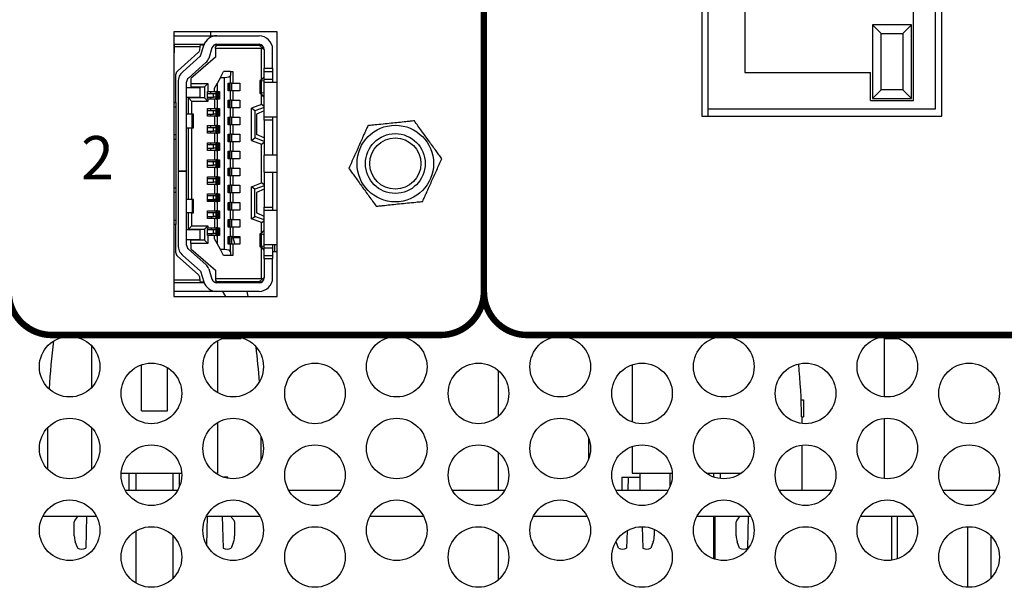
# Model space of a CAD drawing. Extents: x 0 to 68, y 0 to 44.
# Drawn here: x 19.3 to 21.5, y 6.6 to 7.9 of the extents above; entities that cross this region are included whole.
import ezdxf
from ezdxf.enums import TextEntityAlignment as Align

# ---------------------------------------------------------------- set-up
doc = ezdxf.new("R2010")
doc.units = 0
doc.header["$MEASUREMENT"] = 0
doc.layers.add('PART', color=4, linetype='CONTINUOUS')
doc.layers.add('SILK', color=7, linetype='CONTINUOUS')
doc.styles.add('R', font='swissc.ttf')

msp = doc.modelspace()

# ---------------------------------------------------------------- linework, layer by layer
at = {"layer": 'PART', "linetype": 'CONTINUOUS'}
for p, q in [((20.8463, 8.3914), (20.8463, 7.7214)), ((20.8612, 7.7379), (20.8612, 8.3779)), ((21.3862, 8.3779), (21.3862, 7.7379)), ((21.4013, 7.7214), (21.4013, 8.3914)), ((21.3362, 7.7579), (21.3362, 8.3579)), ((20.9462, 8.2929), (20.9462, 7.8229)), ((21.2612, 7.9129), (21.2412, 7.9329)), ((21.3312, 7.9329), (21.2412, 7.9329)), ((21.2412, 7.9329), (21.2412, 7.7629)), ((21.3112, 7.9129), (21.3312, 7.9329)), ((21.3312, 7.7629), (21.3312, 7.9329)), ((19.8653, 7.9164), (19.6263, 7.9164)), ((19.6263, 7.9164), (19.6263, 7.3054)), ((19.6263, 7.9075), (19.7255, 7.9075)), ((19.7112, 7.9164), (19.7112, 7.9075)), ((19.7255, 7.9075), (19.823, 7.9075)), ((19.8653, 7.3054), (19.8653, 7.9164)), ((21.2612, 7.7829), (21.2612, 7.9129)), ((21.2612, 7.9129), (21.3112, 7.9129)), ((21.3112, 7.9129), (21.3112, 7.7829)), ((19.6263, 7.8878), (19.627, 7.8878)), ((19.627, 7.8878), (19.627, 7.8819)), ((19.627, 7.8878), (19.688, 7.8878)), ((19.6871, 7.8819), (19.627, 7.8819)), ((19.627, 7.8819), (19.627, 7.8681)), ((19.6859, 7.8745), (19.6871, 7.8819)), ((19.6871, 7.8819), (19.688, 7.8878)), ((19.6956, 7.8858), (19.6877, 7.8858)), ((19.6879, 7.8611), (19.6954, 7.8853)), ((19.688, 7.8878), (19.6963, 7.8878)), ((19.7142, 7.8795), (19.7067, 7.8553)), ((19.7266, 7.8858), (19.7189, 7.8858)), ((19.7207, 7.8868), (19.7207, 7.8858)), ((19.7266, 7.8858), (19.7227, 7.8819)), ((19.7227, 7.878), (19.7227, 7.8819)), ((19.7227, 7.878), (19.7227, 7.8583)), ((19.829, 7.878), (19.7227, 7.878)), ((19.7255, 7.8878), (19.823, 7.8878)), ((19.7266, 7.8858), (19.823, 7.8858)), ((19.7601, 7.8858), (19.7601, 7.8878)), ((19.7604, 7.8878), (19.7604, 7.8858)), ((19.7872, 7.8858), (19.7872, 7.8878)), ((19.823, 7.8858), (19.8306, 7.8796)), ((19.823, 7.8858), (19.8296, 7.8858)), ((19.829, 7.878), (19.8306, 7.8796)), ((19.829, 7.8062), (19.829, 7.878)), ((19.8306, 7.8796), (19.8349, 7.876)), ((19.8349, 7.876), (19.8349, 7.8327)), ((19.8545, 7.8327), (19.8545, 7.876)), ((19.627, 7.8681), (19.6263, 7.8681)), ((19.6343, 7.826), (19.6827, 7.8686)), ((19.6467, 7.8244), (19.6873, 7.8602)), ((19.7227, 7.8583), (19.6656, 7.8091)), ((19.7003, 7.8454), (19.6597, 7.8096)), ((19.8349, 7.8327), (19.8545, 7.8327)), ((19.8349, 7.8248), (19.8349, 7.8327)), ((19.8545, 7.8327), (19.8545, 7.8248)), ((19.6309, 7.753), (19.6309, 7.8186)), ((19.6656, 7.8091), (19.6656, 7.7973)), ((19.7337, 7.811), (19.7262, 7.7973)), ((19.7337, 7.811), (19.7412, 7.8248)), ((19.7337, 7.811), (19.7431, 7.811)), ((19.7569, 7.8248), (19.7412, 7.8248)), ((19.7431, 7.4134), (19.7431, 7.811)), ((19.7569, 7.8248), (19.7569, 7.8159)), ((19.7569, 7.8248), (19.7628, 7.8248)), ((19.7569, 7.7982), (19.7569, 7.8159)), ((19.7628, 7.8248), (19.7628, 7.7982)), ((19.8277, 7.8049), (19.8345, 7.812)), ((19.8345, 7.812), (19.8349, 7.812)), ((19.8349, 7.8248), (19.8545, 7.8248)), ((19.8349, 7.8071), (19.8349, 7.8248)), ((19.8349, 7.8071), (19.8545, 7.8071)), ((19.8349, 7.7992), (19.8349, 7.8071)), ((19.8545, 7.8248), (19.8545, 7.8071)), ((19.8545, 7.8071), (19.8545, 7.7992)), ((20.9462, 7.8229), (21.2362, 7.8229)), ((21.2362, 7.7579), (21.2362, 7.8229)), ((19.636, 7.8008), (19.636, 7.5949)), ((19.6557, 7.5949), (19.6557, 7.8008)), ((19.6872, 7.7874), (19.6557, 7.7874)), ((19.6656, 7.7973), (19.7049, 7.7973)), ((19.6656, 7.7973), (19.6656, 7.7894)), ((19.6656, 7.7894), (19.6971, 7.7894)), ((19.6872, 7.7658), (19.6872, 7.7874)), ((19.7049, 7.7973), (19.6971, 7.7894)), ((19.6971, 7.7894), (19.6971, 7.7638)), ((19.7049, 7.7973), (19.7049, 7.7786)), ((19.7203, 7.7864), (19.7262, 7.7973)), ((19.7203, 7.7786), (19.7203, 7.7864)), ((19.7262, 7.7973), (19.7262, 7.7786)), ((19.7514, 7.7982), (19.7569, 7.7982)), ((19.7514, 7.7805), (19.7514, 7.7982)), ((19.7526, 7.7805), (19.7526, 7.7982)), ((19.7531, 7.7982), (19.7531, 7.7805)), ((19.7558, 7.7982), (19.7558, 7.7805)), ((19.7593, 7.7982), (19.7569, 7.7982)), ((19.7593, 7.7982), (19.7593, 7.7805)), ((19.7593, 7.7982), (19.7628, 7.7982)), ((19.7628, 7.7982), (19.779, 7.7982)), ((19.779, 7.7982), (19.779, 7.7805)), ((19.825, 7.804), (19.825, 7.7747)), ((19.8349, 7.8022), (19.8288, 7.803)), ((19.8288, 7.7758), (19.8288, 7.803)), ((19.8653, 7.7992), (19.8349, 7.7992)), ((19.8349, 7.7205), (19.8349, 7.7992)), ((19.6557, 7.7658), (19.6872, 7.7658)), ((19.6675, 7.7559), (19.6597, 7.7638)), ((19.6971, 7.7638), (19.6597, 7.7638)), ((19.6597, 7.7264), (19.6597, 7.7638)), ((19.6971, 7.7638), (19.7049, 7.7559)), ((19.7041, 7.7608), (19.7041, 7.7786)), ((19.7041, 7.7786), (19.7049, 7.7786)), ((19.7177, 7.7736), (19.7041, 7.7736)), ((19.7041, 7.7658), (19.7177, 7.7658)), ((19.7049, 7.7786), (19.7203, 7.7786)), ((19.7112, 7.7786), (19.7112, 7.7736)), ((19.7112, 7.7658), (19.7112, 7.7608)), ((19.7177, 7.7658), (19.7177, 7.7736)), ((19.7238, 7.7736), (19.7177, 7.7736)), ((19.7238, 7.7658), (19.7177, 7.7658)), ((19.7203, 7.7786), (19.7238, 7.7786)), ((19.7238, 7.7608), (19.7238, 7.7786)), ((19.7262, 7.7786), (19.7238, 7.7786)), ((19.7262, 7.7786), (19.7317, 7.7786)), ((19.7273, 7.7608), (19.7273, 7.7786)), ((19.73, 7.7608), (19.73, 7.7786)), ((19.7305, 7.7786), (19.7305, 7.7608)), ((19.7317, 7.7786), (19.7317, 7.7608)), ((19.7569, 7.7805), (19.7514, 7.7805)), ((19.7569, 7.7589), (19.7569, 7.7805)), ((19.7593, 7.7805), (19.7569, 7.7805)), ((19.7628, 7.7805), (19.7593, 7.7805)), ((19.7628, 7.7805), (19.7628, 7.7589)), ((19.779, 7.7805), (19.7628, 7.7805)), ((19.8345, 7.7667), (19.8277, 7.7738)), ((19.8288, 7.7758), (19.8349, 7.7766)), ((19.829, 7.7484), (19.829, 7.7725)), ((19.8349, 7.7667), (19.8345, 7.7667)), ((21.2412, 7.7629), (21.2612, 7.7829)), ((21.2412, 7.7629), (21.3312, 7.7629)), ((21.3112, 7.7829), (21.2612, 7.7829)), ((21.3112, 7.7829), (21.3312, 7.7629)), ((19.6263, 7.753), (19.6309, 7.753)), ((19.6263, 7.7431), (19.6309, 7.7431)), ((19.6309, 7.753), (19.6309, 7.7431)), ((19.6309, 7.7431), (19.6309, 7.6782)), ((19.6675, 7.7264), (19.6675, 7.7559)), ((19.7049, 7.7559), (19.6675, 7.7559)), ((19.7049, 7.7608), (19.7041, 7.7608)), ((19.7041, 7.7215), (19.7041, 7.7392)), ((19.7041, 7.7392), (19.7203, 7.7392)), ((19.7049, 7.7608), (19.7049, 7.7559)), ((19.7203, 7.7608), (19.7049, 7.7608)), ((19.7112, 7.7392), (19.7112, 7.7343)), ((19.7203, 7.7608), (19.7203, 7.7392)), ((19.7238, 7.7608), (19.7203, 7.7608)), ((19.7203, 7.7392), (19.7238, 7.7392)), ((19.7238, 7.7608), (19.7262, 7.7608)), ((19.7238, 7.7215), (19.7238, 7.7392)), ((19.7262, 7.7392), (19.7238, 7.7392)), ((19.7262, 7.7608), (19.7262, 7.7392)), ((19.7317, 7.7608), (19.7262, 7.7608)), ((19.7262, 7.7392), (19.7317, 7.7392)), ((19.7273, 7.7215), (19.7273, 7.7392)), ((19.73, 7.7215), (19.73, 7.7392)), ((19.7305, 7.7392), (19.7305, 7.7215)), ((19.7317, 7.7392), (19.7317, 7.7215)), ((19.7514, 7.7589), (19.7569, 7.7589)), ((19.7514, 7.7412), (19.7514, 7.7589)), ((19.7569, 7.7412), (19.7514, 7.7412)), ((19.7526, 7.7412), (19.7526, 7.7589)), ((19.7531, 7.7589), (19.7531, 7.7412)), ((19.7558, 7.7589), (19.7558, 7.7412)), ((19.7593, 7.7589), (19.7569, 7.7589)), ((19.7569, 7.7195), (19.7569, 7.7412)), ((19.7593, 7.7412), (19.7569, 7.7412)), ((19.7593, 7.7589), (19.7593, 7.7412)), ((19.7593, 7.7589), (19.7628, 7.7589)), ((19.7628, 7.7412), (19.7593, 7.7412)), ((19.7628, 7.7589), (19.779, 7.7589)), ((19.7628, 7.7412), (19.7628, 7.7195)), ((19.779, 7.7412), (19.7628, 7.7412)), ((19.779, 7.7589), (19.779, 7.7412)), ((19.829, 7.7484), (19.8053, 7.7398)), ((19.8053, 7.6658), (19.8053, 7.7398)), ((19.8132, 7.7343), (19.8053, 7.7398)), ((19.8349, 7.7421), (19.8132, 7.7343)), ((19.8349, 7.7442), (19.829, 7.7484)), ((21.2362, 7.7579), (21.3362, 7.7579)), ((19.6686, 7.7264), (19.6557, 7.7264)), ((19.6686, 7.6949), (19.6686, 7.7264)), ((19.6715, 7.7264), (19.6686, 7.7264)), ((19.6715, 7.6949), (19.6715, 7.7264)), ((19.7177, 7.7343), (19.7041, 7.7343)), ((19.7041, 7.7264), (19.7177, 7.7264)), ((19.7203, 7.7215), (19.7041, 7.7215)), ((19.7112, 7.7264), (19.7112, 7.7215)), ((19.7177, 7.7264), (19.7177, 7.7343)), ((19.7238, 7.7343), (19.7177, 7.7343)), ((19.7238, 7.7264), (19.7177, 7.7264)), ((19.7203, 7.7215), (19.7203, 7.6998)), ((19.7238, 7.7215), (19.7203, 7.7215)), ((19.7238, 7.7215), (19.7262, 7.7215)), ((19.7262, 7.7215), (19.7262, 7.6998)), ((19.7317, 7.7215), (19.7262, 7.7215)), ((19.7514, 7.7195), (19.7569, 7.7195)), ((19.7514, 7.7018), (19.7514, 7.7195)), ((19.7526, 7.7018), (19.7526, 7.7195)), ((19.7531, 7.7195), (19.7531, 7.7018)), ((19.7558, 7.7195), (19.7558, 7.7018)), ((19.7593, 7.7195), (19.7569, 7.7195)), ((19.7593, 7.7195), (19.7593, 7.7018)), ((19.7593, 7.7195), (19.7628, 7.7195)), ((19.7628, 7.7195), (19.779, 7.7195)), ((19.779, 7.7195), (19.779, 7.7018)), ((19.8132, 7.7343), (19.8132, 7.6713)), ((19.8349, 7.7343), (19.8171, 7.7264)), ((19.8171, 7.7264), (19.8171, 7.6791)), ((19.8349, 7.7205), (19.8653, 7.7205)), ((19.8349, 7.7126), (19.8349, 7.7205)), ((19.8545, 7.7205), (19.8545, 7.7126)), ((20.8463, 7.7214), (21.4013, 7.7214)), ((21.3862, 7.7379), (20.8612, 7.7379)), ((20.8612, 7.7214), (20.8612, 7.7379)), ((19.6557, 7.6949), (19.6686, 7.6949)), ((19.6597, 7.5295), (19.6597, 7.6949)), ((19.6675, 7.5295), (19.6675, 7.6949)), ((19.6686, 7.6949), (19.6715, 7.6949)), ((19.7041, 7.6821), (19.7041, 7.6998)), ((19.7041, 7.6998), (19.7203, 7.6998)), ((19.7177, 7.6949), (19.7041, 7.6949)), ((19.7112, 7.6998), (19.7112, 7.6949)), ((19.7177, 7.687), (19.7177, 7.6949)), ((19.7238, 7.6949), (19.7177, 7.6949)), ((19.7203, 7.6998), (19.7238, 7.6998)), ((19.7238, 7.6821), (19.7238, 7.6998)), ((19.7262, 7.6998), (19.7238, 7.6998)), ((19.7262, 7.6998), (19.7317, 7.6998)), ((19.7273, 7.6821), (19.7273, 7.6998)), ((19.73, 7.6821), (19.73, 7.6998)), ((19.7305, 7.6998), (19.7305, 7.6821)), ((19.7317, 7.6998), (19.7317, 7.6821)), ((19.7569, 7.7018), (19.7514, 7.7018)), ((19.7569, 7.6801), (19.7569, 7.7018)), ((19.7593, 7.7018), (19.7569, 7.7018)), ((19.7628, 7.7018), (19.7593, 7.7018)), ((19.7628, 7.7018), (19.7628, 7.6801)), ((19.779, 7.7018), (19.7628, 7.7018)), ((19.8545, 7.7126), (19.8349, 7.7126)), ((19.8349, 7.7126), (19.8349, 7.6319)), ((19.8545, 7.7126), (19.8545, 7.6319)), ((19.6309, 7.6782), (19.6263, 7.6782)), ((19.6309, 7.6782), (19.6309, 7.6683)), ((19.7041, 7.687), (19.7177, 7.687)), ((19.7203, 7.6821), (19.7041, 7.6821)), ((19.7112, 7.687), (19.7112, 7.6821)), ((19.7238, 7.687), (19.7177, 7.687)), ((19.7203, 7.6821), (19.7203, 7.6604)), ((19.7238, 7.6821), (19.7203, 7.6821)), ((19.7238, 7.6821), (19.7262, 7.6821)), ((19.7262, 7.6821), (19.7262, 7.6604)), ((19.7317, 7.6821), (19.7262, 7.6821)), ((19.7514, 7.6801), (19.7569, 7.6801)), ((19.7514, 7.6624), (19.7514, 7.6801)), ((19.7526, 7.6624), (19.7526, 7.6801)), ((19.7531, 7.6801), (19.7531, 7.6624)), ((19.7558, 7.6801), (19.7558, 7.6624)), ((19.7593, 7.6801), (19.7569, 7.6801)), ((19.7593, 7.6801), (19.7593, 7.6624)), ((19.7593, 7.6801), (19.7628, 7.6801)), ((19.7628, 7.6801), (19.779, 7.6801)), ((19.779, 7.6801), (19.779, 7.6624)), ((19.8053, 7.6658), (19.8132, 7.6713)), ((19.8349, 7.6634), (19.8132, 7.6713)), ((19.8349, 7.6713), (19.8171, 7.6791)), ((19.6263, 7.6683), (19.6309, 7.6683)), ((19.6309, 7.6683), (19.6309, 7.5561)), ((19.7041, 7.6427), (19.7041, 7.6604)), ((19.7041, 7.6604), (19.7203, 7.6604)), ((19.7177, 7.6555), (19.7041, 7.6555)), ((19.7041, 7.6476), (19.7177, 7.6476)), ((19.7112, 7.6604), (19.7112, 7.6555)), ((19.7112, 7.6476), (19.7112, 7.6427)), ((19.7177, 7.6476), (19.7177, 7.6555)), ((19.7238, 7.6555), (19.7177, 7.6555)), ((19.7238, 7.6476), (19.7177, 7.6476)), ((19.7203, 7.6604), (19.7238, 7.6604)), ((19.7238, 7.6427), (19.7238, 7.6604)), ((19.7262, 7.6604), (19.7238, 7.6604)), ((19.7262, 7.6604), (19.7317, 7.6604)), ((19.7273, 7.6427), (19.7273, 7.6604)), ((19.73, 7.6427), (19.73, 7.6604)), ((19.7305, 7.6604), (19.7305, 7.6427)), ((19.7317, 7.6604), (19.7317, 7.6427)), ((19.7569, 7.6624), (19.7514, 7.6624)), ((19.7569, 7.6408), (19.7569, 7.6624)), ((19.7593, 7.6624), (19.7569, 7.6624)), ((19.7628, 7.6624), (19.7593, 7.6624)), ((19.7628, 7.6624), (19.7628, 7.6408)), ((19.779, 7.6624), (19.7628, 7.6624)), ((19.8053, 7.6658), (19.829, 7.6572)), ((19.829, 7.6572), (19.8349, 7.6613)), ((19.829, 7.5673), (19.829, 7.6572)), ((19.7203, 7.6427), (19.7041, 7.6427)), ((19.7203, 7.6427), (19.7203, 7.6211)), ((19.7238, 7.6427), (19.7203, 7.6427)), ((19.7238, 7.6427), (19.7262, 7.6427)), ((19.7262, 7.6427), (19.7262, 7.6211)), ((19.7317, 7.6427), (19.7262, 7.6427)), ((19.7514, 7.6408), (19.7569, 7.6408)), ((19.7514, 7.623), (19.7514, 7.6408)), ((19.7526, 7.623), (19.7526, 7.6408)), ((19.7531, 7.6408), (19.7531, 7.623)), ((19.7558, 7.6408), (19.7558, 7.623)), ((19.7593, 7.6408), (19.7569, 7.6408)), ((19.7593, 7.6408), (19.7593, 7.623)), ((19.7593, 7.6408), (19.7628, 7.6408)), ((19.7628, 7.6408), (19.779, 7.6408)), ((19.779, 7.6408), (19.779, 7.623)), ((19.8653, 7.6319), (19.8349, 7.6319)), ((19.8349, 7.5925), (19.8349, 7.6319)), ((19.7041, 7.6034), (19.7041, 7.6211)), ((19.7041, 7.6211), (19.7203, 7.6211)), ((19.7112, 7.6203), (19.7041, 7.6203)), ((19.7177, 7.6162), (19.7041, 7.6162)), ((19.7041, 7.6083), (19.7177, 7.6083)), ((19.7203, 7.6034), (19.7041, 7.6034)), ((19.7112, 7.6211), (19.7112, 7.6203)), ((19.7177, 7.6083), (19.7177, 7.6162)), ((19.7238, 7.6162), (19.7177, 7.6162)), ((19.7238, 7.6083), (19.7177, 7.6083)), ((19.7203, 7.6211), (19.7238, 7.6211)), ((19.7203, 7.6034), (19.7203, 7.5817)), ((19.7238, 7.6034), (19.7203, 7.6034)), ((19.7238, 7.6034), (19.7238, 7.6211)), ((19.7262, 7.6211), (19.7238, 7.6211)), ((19.7238, 7.6034), (19.7262, 7.6034)), ((19.7262, 7.6211), (19.7317, 7.6211)), ((19.7262, 7.6034), (19.7262, 7.5817)), ((19.7317, 7.6034), (19.7262, 7.6034)), ((19.7273, 7.6034), (19.7273, 7.6211)), ((19.73, 7.6034), (19.73, 7.6211)), ((19.7305, 7.6211), (19.7305, 7.6034)), ((19.7317, 7.6211), (19.7317, 7.6034)), ((19.7569, 7.623), (19.7514, 7.623)), ((19.7569, 7.6014), (19.7569, 7.623)), ((19.7593, 7.623), (19.7569, 7.623)), ((19.7628, 7.623), (19.7593, 7.623)), ((19.7628, 7.623), (19.7628, 7.6014)), ((19.779, 7.623), (19.7628, 7.623)), ((19.636, 7.5949), (19.6557, 7.5949)), ((19.636, 7.5945), (19.636, 7.5949)), ((19.636, 7.5945), (19.636, 7.4237)), ((19.6557, 7.5945), (19.636, 7.5945)), ((19.6557, 7.5949), (19.6557, 7.5945)), ((19.6557, 7.4237), (19.6557, 7.5945)), ((19.7041, 7.564), (19.7041, 7.5817)), ((19.7041, 7.5817), (19.7203, 7.5817)), ((19.7203, 7.5817), (19.7238, 7.5817)), ((19.7238, 7.564), (19.7238, 7.5817)), ((19.7262, 7.5817), (19.7238, 7.5817)), ((19.7262, 7.5817), (19.7317, 7.5817)), ((19.7273, 7.564), (19.7273, 7.5817)), ((19.73, 7.564), (19.73, 7.5817)), ((19.7305, 7.5817), (19.7305, 7.564)), ((19.7317, 7.5817), (19.7317, 7.564)), ((19.7514, 7.6014), (19.7569, 7.6014)), ((19.7514, 7.5837), (19.7514, 7.6014)), ((19.7569, 7.5837), (19.7514, 7.5837)), ((19.7526, 7.5837), (19.7526, 7.6014)), ((19.7531, 7.6014), (19.7531, 7.5837)), ((19.7558, 7.6014), (19.7558, 7.5837)), ((19.7593, 7.6014), (19.7569, 7.6014)), ((19.7569, 7.562), (19.7569, 7.5837)), ((19.7593, 7.5837), (19.7569, 7.5837)), ((19.7593, 7.6014), (19.7593, 7.5837)), ((19.7593, 7.6014), (19.7628, 7.6014)), ((19.7628, 7.5837), (19.7593, 7.5837)), ((19.7628, 7.6014), (19.779, 7.6014)), ((19.7628, 7.5837), (19.7628, 7.562)), ((19.779, 7.5837), (19.7628, 7.5837)), ((19.779, 7.6014), (19.779, 7.5837)), ((19.8349, 7.5925), (19.8653, 7.5925)), ((19.8349, 7.5925), (19.8349, 7.5118)), ((19.8545, 7.5925), (19.8545, 7.5118)), ((19.8545, 7.5921), (19.8552, 7.5925)), ((19.6263, 7.5561), (19.6309, 7.5561)), ((19.6309, 7.5561), (19.6309, 7.5463)), ((19.7177, 7.5768), (19.7041, 7.5768)), ((19.7041, 7.5689), (19.7177, 7.5689)), ((19.7203, 7.564), (19.7041, 7.564)), ((19.7177, 7.5689), (19.7177, 7.5768)), ((19.7238, 7.5768), (19.7177, 7.5768)), ((19.7238, 7.5689), (19.7177, 7.5689)), ((19.7203, 7.564), (19.7203, 7.5423)), ((19.7238, 7.564), (19.7203, 7.564)), ((19.7238, 7.564), (19.7262, 7.564)), ((19.7262, 7.564), (19.7262, 7.5423)), ((19.7317, 7.564), (19.7262, 7.564)), ((19.7514, 7.562), (19.7569, 7.562)), ((19.7514, 7.5443), (19.7514, 7.562)), ((19.7526, 7.5443), (19.7526, 7.562)), ((19.7531, 7.562), (19.7531, 7.5443)), ((19.7558, 7.562), (19.7558, 7.5443)), ((19.7593, 7.562), (19.7569, 7.562)), ((19.7593, 7.562), (19.7593, 7.5443)), ((19.7593, 7.562), (19.7628, 7.562)), ((19.7628, 7.562), (19.779, 7.562)), ((19.779, 7.562), (19.779, 7.5443)), ((19.8053, 7.5587), (19.829, 7.5673)), ((19.8053, 7.4847), (19.8053, 7.5587)), ((19.8132, 7.5532), (19.8053, 7.5587)), ((19.8349, 7.561), (19.8132, 7.5532)), ((19.8349, 7.5631), (19.829, 7.5673)), ((19.6263, 7.5463), (19.6309, 7.5463)), ((19.6309, 7.5463), (19.6309, 7.4813)), ((19.7041, 7.5246), (19.7041, 7.5423)), ((19.7041, 7.5423), (19.7203, 7.5423)), ((19.7177, 7.5374), (19.7041, 7.5374)), ((19.7177, 7.5295), (19.7177, 7.5374)), ((19.7238, 7.5374), (19.7177, 7.5374)), ((19.7203, 7.5423), (19.7238, 7.5423)), ((19.7238, 7.5246), (19.7238, 7.5423)), ((19.7262, 7.5423), (19.7238, 7.5423)), ((19.7262, 7.5423), (19.7317, 7.5423)), ((19.7273, 7.5246), (19.7273, 7.5423)), ((19.73, 7.5246), (19.73, 7.5423)), ((19.7305, 7.5423), (19.7305, 7.5246)), ((19.7317, 7.5423), (19.7317, 7.5246)), ((19.7569, 7.5443), (19.7514, 7.5443)), ((19.7569, 7.5226), (19.7569, 7.5443)), ((19.7593, 7.5443), (19.7569, 7.5443)), ((19.7628, 7.5443), (19.7593, 7.5443)), ((19.7628, 7.5443), (19.7628, 7.5226)), ((19.779, 7.5443), (19.7628, 7.5443)), ((19.8132, 7.4902), (19.8132, 7.5532)), ((19.8349, 7.5532), (19.8171, 7.5453)), ((19.8171, 7.5453), (19.8171, 7.498)), ((19.6686, 7.5295), (19.6557, 7.5295)), ((19.6686, 7.5295), (19.6686, 7.498)), ((19.6715, 7.5295), (19.6686, 7.5295)), ((19.6715, 7.498), (19.6715, 7.5295)), ((19.7041, 7.5295), (19.7177, 7.5295)), ((19.7238, 7.5272), (19.7041, 7.5272)), ((19.7203, 7.5246), (19.7041, 7.5246)), ((19.7238, 7.5295), (19.7177, 7.5295)), ((19.7203, 7.5246), (19.7203, 7.503)), ((19.7238, 7.5246), (19.7203, 7.5246)), ((19.7238, 7.5246), (19.7262, 7.5246)), ((19.7262, 7.5246), (19.7262, 7.503)), ((19.7317, 7.5246), (19.7262, 7.5246)), ((19.7514, 7.5226), (19.7569, 7.5226)), ((19.7514, 7.5049), (19.7514, 7.5226)), ((19.7526, 7.5049), (19.7526, 7.5226)), ((19.7531, 7.5226), (19.7531, 7.5049)), ((19.7558, 7.5226), (19.7558, 7.5049)), ((19.7593, 7.5226), (19.7569, 7.5226)), ((19.7593, 7.5226), (19.7593, 7.5049)), ((19.7593, 7.5226), (19.7628, 7.5226)), ((19.7628, 7.5226), (19.779, 7.5226)), ((19.779, 7.5226), (19.779, 7.5049)), ((19.8349, 7.5118), (19.8545, 7.5118)), ((19.8349, 7.5039), (19.8349, 7.5118)), ((19.8545, 7.5118), (19.8545, 7.5039)), ((19.6686, 7.498), (19.6557, 7.498)), ((19.6597, 7.4606), (19.6597, 7.498)), ((19.6675, 7.4685), (19.6675, 7.498)), ((19.6686, 7.498), (19.6715, 7.498)), ((19.7041, 7.4852), (19.7041, 7.503)), ((19.7041, 7.503), (19.7203, 7.503)), ((19.7177, 7.498), (19.7041, 7.498)), ((19.7041, 7.4902), (19.7177, 7.4902)), ((19.7132, 7.4852), (19.7132, 7.4902)), ((19.7177, 7.4902), (19.7177, 7.498)), ((19.7238, 7.498), (19.7177, 7.498)), ((19.7238, 7.4902), (19.7177, 7.4902)), ((19.7203, 7.503), (19.7238, 7.503)), ((19.7238, 7.4852), (19.7238, 7.503)), ((19.7262, 7.503), (19.7238, 7.503)), ((19.7262, 7.503), (19.7317, 7.503)), ((19.7273, 7.4852), (19.7273, 7.503)), ((19.73, 7.4852), (19.73, 7.503)), ((19.7305, 7.503), (19.7305, 7.4852)), ((19.7317, 7.503), (19.7317, 7.4852)), ((19.7569, 7.5049), (19.7514, 7.5049)), ((19.7569, 7.4833), (19.7569, 7.5049)), ((19.7593, 7.5049), (19.7569, 7.5049)), ((19.7628, 7.5049), (19.7593, 7.5049)), ((19.7628, 7.5049), (19.7628, 7.4833)), ((19.779, 7.5049), (19.7628, 7.5049)), ((19.8053, 7.4847), (19.8132, 7.4902)), ((19.8349, 7.4823), (19.8132, 7.4902)), ((19.8349, 7.4902), (19.8171, 7.498)), ((19.8653, 7.5039), (19.8349, 7.5039)), ((19.8349, 7.4252), (19.8349, 7.5039)), ((19.6263, 7.4813), (19.6309, 7.4813)), ((19.6309, 7.4715), (19.6263, 7.4715)), ((19.6309, 7.4813), (19.6309, 7.4715)), ((19.6309, 7.4058), (19.6309, 7.4715)), ((19.6597, 7.4606), (19.6675, 7.4685)), ((19.6675, 7.4685), (19.7049, 7.4685)), ((19.7049, 7.4685), (19.6971, 7.4606)), ((19.7203, 7.4852), (19.7041, 7.4852)), ((19.7049, 7.4685), (19.7049, 7.4636)), ((19.7203, 7.4852), (19.7203, 7.4636)), ((19.7238, 7.4852), (19.7203, 7.4852)), ((19.7238, 7.4852), (19.7262, 7.4852)), ((19.7262, 7.4852), (19.7262, 7.4636)), ((19.7317, 7.4852), (19.7262, 7.4852)), ((19.7514, 7.4833), (19.7569, 7.4833)), ((19.7514, 7.4656), (19.7514, 7.4833)), ((19.7569, 7.4656), (19.7514, 7.4656)), ((19.7526, 7.4656), (19.7526, 7.4833)), ((19.7531, 7.4833), (19.7531, 7.4656)), ((19.7558, 7.4833), (19.7558, 7.4656)), ((19.7593, 7.4833), (19.7569, 7.4833)), ((19.7569, 7.4439), (19.7569, 7.4656)), ((19.7593, 7.4656), (19.7569, 7.4656)), ((19.7593, 7.4833), (19.7593, 7.4656)), ((19.7593, 7.4833), (19.7628, 7.4833)), ((19.7628, 7.4656), (19.7593, 7.4656)), ((19.7628, 7.4833), (19.779, 7.4833)), ((19.7628, 7.4656), (19.7628, 7.4439)), ((19.779, 7.4656), (19.7628, 7.4656)), ((19.779, 7.4833), (19.779, 7.4656)), ((19.829, 7.4761), (19.8053, 7.4847)), ((19.829, 7.4761), (19.8349, 7.4802)), ((19.829, 7.4519), (19.829, 7.4761)), ((19.6872, 7.4587), (19.6557, 7.4587)), ((19.6597, 7.4606), (19.6971, 7.4606)), ((19.6872, 7.437), (19.6872, 7.4587)), ((19.6971, 7.4606), (19.6971, 7.4351)), ((19.7041, 7.4459), (19.7041, 7.4636)), ((19.7041, 7.4636), (19.7049, 7.4636)), ((19.7177, 7.4587), (19.7041, 7.4587)), ((19.7041, 7.4508), (19.7177, 7.4508)), ((19.7049, 7.4459), (19.7041, 7.4459)), ((19.7049, 7.4636), (19.7203, 7.4636)), ((19.7049, 7.4459), (19.7049, 7.4272)), ((19.7203, 7.4459), (19.7049, 7.4459)), ((19.7132, 7.4587), (19.7132, 7.4636)), ((19.7132, 7.4459), (19.7132, 7.4508)), ((19.7177, 7.4508), (19.7177, 7.4587)), ((19.7238, 7.4587), (19.7177, 7.4587)), ((19.7238, 7.4508), (19.7177, 7.4508)), ((19.7203, 7.4636), (19.7238, 7.4636)), ((19.7203, 7.4381), (19.7203, 7.4459)), ((19.7238, 7.4459), (19.7203, 7.4459)), ((19.7238, 7.4459), (19.7238, 7.4636)), ((19.7262, 7.4636), (19.7238, 7.4636)), ((19.7238, 7.4459), (19.7262, 7.4459)), ((19.7262, 7.4636), (19.7317, 7.4636)), ((19.7262, 7.4459), (19.7262, 7.4272)), ((19.7317, 7.4459), (19.7262, 7.4459)), ((19.7273, 7.4459), (19.7273, 7.4636)), ((19.73, 7.4459), (19.73, 7.4636)), ((19.7305, 7.4636), (19.7305, 7.4459)), ((19.7317, 7.4636), (19.7317, 7.4459)), ((19.7514, 7.4439), (19.7569, 7.4439)), ((19.7514, 7.4262), (19.7514, 7.4439)), ((19.7526, 7.4262), (19.7526, 7.4439)), ((19.7531, 7.4439), (19.7531, 7.4262)), ((19.7558, 7.4439), (19.7558, 7.4262)), ((19.7593, 7.4439), (19.7569, 7.4439)), ((19.7593, 7.4439), (19.7593, 7.4262)), ((19.7593, 7.4439), (19.7628, 7.4439)), ((19.7617, 7.4439), (19.767, 7.4262)), ((19.7628, 7.4439), (19.779, 7.4439)), ((19.779, 7.4439), (19.779, 7.4262)), ((19.825, 7.4497), (19.825, 7.4204)), ((19.8345, 7.4577), (19.8277, 7.4506)), ((19.8349, 7.4479), (19.8288, 7.4487)), ((19.8288, 7.4214), (19.8288, 7.4487)), ((19.8345, 7.4577), (19.8349, 7.4577)), ((19.6557, 7.437), (19.6872, 7.437)), ((19.6971, 7.4351), (19.6656, 7.4351)), ((19.6656, 7.4272), (19.6656, 7.4351)), ((19.6656, 7.4272), (19.6656, 7.4154)), ((19.7049, 7.4272), (19.6656, 7.4272)), ((19.7049, 7.4272), (19.6971, 7.4351)), ((19.7262, 7.4272), (19.7203, 7.4381)), ((19.7337, 7.4134), (19.7262, 7.4272)), ((19.7569, 7.4262), (19.7514, 7.4262)), ((19.7569, 7.4086), (19.7569, 7.4262)), ((19.7593, 7.4262), (19.7569, 7.4262)), ((19.7628, 7.4262), (19.7593, 7.4262)), ((19.779, 7.4405), (19.7627, 7.4405)), ((19.7628, 7.4262), (19.7628, 7.3996)), ((19.779, 7.4262), (19.7628, 7.4262)), ((19.8288, 7.4214), (19.8349, 7.4222)), ((19.8349, 7.4252), (19.8653, 7.4252)), ((19.8349, 7.4173), (19.8349, 7.4252)), ((19.8545, 7.4252), (19.8545, 7.4173)), ((19.8585, 7.4252), (19.8585, 7.4091)), ((19.6343, 7.3984), (19.6827, 7.3558)), ((19.6873, 7.3643), (19.6467, 7.4)), ((19.6597, 7.4148), (19.7003, 7.3791)), ((19.6656, 7.4154), (19.7227, 7.3662)), ((19.7431, 7.4134), (19.7337, 7.4134)), ((19.7412, 7.3996), (19.7337, 7.4134)), ((19.7569, 7.3996), (19.7412, 7.3996)), ((19.7569, 7.4086), (19.7569, 7.3996)), ((19.7628, 7.3996), (19.7569, 7.3996)), ((19.8277, 7.4195), (19.8345, 7.4124)), ((19.829, 7.3465), (19.829, 7.4182)), ((19.8349, 7.4124), (19.8345, 7.4124)), ((19.8349, 7.4173), (19.8545, 7.4173)), ((19.8349, 7.3996), (19.8349, 7.4173)), ((19.8349, 7.3996), (19.8545, 7.3996)), ((19.8349, 7.3917), (19.8349, 7.3996)), ((19.8545, 7.4173), (19.8545, 7.3996)), ((19.8545, 7.4091), (19.8585, 7.4091)), ((19.8545, 7.3996), (19.8545, 7.3917)), ((19.8585, 7.4091), (19.8653, 7.4091)), ((19.8349, 7.3917), (19.8349, 7.3484)), ((19.8545, 7.3917), (19.8349, 7.3917)), ((19.8545, 7.3484), (19.8545, 7.3917)), ((19.6263, 7.3563), (19.627, 7.3563)), ((19.627, 7.3425), (19.627, 7.3563)), ((19.6879, 7.3634), (19.6954, 7.3392)), ((19.7067, 7.3692), (19.7142, 7.345)), ((19.7227, 7.3662), (19.7227, 7.3465)), ((19.627, 7.3366), (19.6263, 7.3366)), ((19.6871, 7.3425), (19.627, 7.3425)), ((19.627, 7.3366), (19.627, 7.3425)), ((19.688, 7.3366), (19.627, 7.3366)), ((19.6871, 7.3425), (19.6859, 7.35)), ((19.688, 7.3366), (19.6871, 7.3425)), ((19.6877, 7.3386), (19.6956, 7.3386)), ((19.6963, 7.3366), (19.688, 7.3366)), ((19.7189, 7.3386), (19.7266, 7.3386)), ((19.7207, 7.3386), (19.7207, 7.3376)), ((19.7227, 7.3465), (19.829, 7.3465)), ((19.7227, 7.3465), (19.7227, 7.3425)), ((19.7266, 7.3386), (19.7227, 7.3425)), ((19.823, 7.3366), (19.7255, 7.3366)), ((19.823, 7.3386), (19.7266, 7.3386)), ((19.7601, 7.3366), (19.7601, 7.3386)), ((19.7604, 7.3386), (19.7604, 7.3366)), ((19.7872, 7.3386), (19.7872, 7.3366)), ((19.7898, 7.3386), (19.7903, 7.3366)), ((19.8306, 7.3449), (19.823, 7.3386)), ((19.823, 7.3386), (19.8296, 7.3386)), ((19.8306, 7.3449), (19.829, 7.3465)), ((19.8349, 7.3484), (19.8306, 7.3449)), ((19.7255, 7.3169), (19.6263, 7.3169)), ((19.823, 7.3169), (19.7255, 7.3169)), ((19.7461, 7.3054), (19.7397, 7.3169)), ((19.7946, 7.3169), (19.797, 7.3054)), ((19.6263, 7.3054), (19.8653, 7.3054)), ((19.727, 7.2028), (19.727, 7.0831)), ((19.7382, 7.2083), (19.7821, 7.2083)), ((19.7821, 7.2083), (19.7821, 7.2104)), ((21.2678, 7.2079), (21.3014, 7.2079)), ((21.2678, 7.2079), (21.2678, 7.0733)), ((19.4356, 7.1916), (19.4356, 7.0943)), ((19.5512, 7.0409), (19.5512, 7.1473)), ((20.6856, 7.1474), (20.6856, 7.015)), ((19.6112, 7.0409), (19.6112, 7.1407)), ((20.3764, 7.0285), (20.3764, 7.1339)), ((21.0761, 7.0665), (21.0815, 7.0665)), ((21.0815, 7.0665), (21.0815, 7.0272)), ((19.5512, 7.0409), (19.6112, 7.0409)), ((19.727, 7.0138), (19.727, 6.8972)), ((21.0774, 7.0272), (21.0772, 7.0272)), ((21.0774, 7.0272), (21.0774, 7.0118)), ((21.0774, 7.0272), (21.0815, 7.0272)), ((21.2678, 7.0235), (21.2678, 6.8843)), ((19.3352, 6.905), (19.3352, 7.0029)), ((19.4356, 7.0026), (19.4356, 6.9053)), ((19.8274, 6.9821), (19.8274, 6.9257)), ((20.5852, 6.9304), (20.5852, 6.9774)), ((20.3764, 6.8579), (20.3764, 6.9449)), ((20.6856, 6.9584), (20.6856, 6.8972)), ((21.0774, 6.9616), (21.0774, 6.8579)), ((19.5045, 6.8972), (19.6441, 6.8972)), ((19.5232, 6.8579), (19.5232, 6.8972)), ((19.538, 6.8972), (19.538, 6.8579)), ((19.6246, 6.8579), (19.6246, 6.8972)), ((19.6394, 6.8664), (19.6394, 6.8972)), ((19.7222, 6.8972), (19.727, 6.8972)), ((20.6856, 6.8972), (20.7781, 6.8972)), ((20.7043, 6.8579), (20.7043, 6.8972)), ((20.7732, 6.866), (20.7732, 6.8972)), ((20.8562, 6.8972), (20.9384, 6.8972)), ((20.8746, 6.8877), (20.8746, 6.8972)), ((20.8894, 6.8844), (20.8894, 6.8972)), ((19.7508, 6.8874), (19.7415, 6.8874)), ((19.7508, 6.8851), (19.7508, 6.8874)), ((20.6618, 6.8874), (20.7043, 6.8874)), ((20.6618, 6.8874), (20.6618, 6.8579)), ((20.6765, 6.8874), (20.6758, 6.8579)), ((19.5133, 6.8579), (19.6353, 6.8579)), ((19.8913, 6.8579), (20.0133, 6.8579)), ((20.2693, 6.8579), (20.3913, 6.8579)), ((20.6473, 6.8579), (20.7693, 6.8579)), ((21.0253, 6.8579), (21.1473, 6.8579)), ((21.4033, 6.8579), (21.5253, 6.8579)), ((19.3235, 6.7979), (19.4471, 6.7979)), ((19.3961, 6.752), (19.3961, 6.7841)), ((19.3973, 6.7877), (19.4029, 6.7948)), ((19.4244, 6.7979), (19.4226, 6.7236)), ((19.7015, 6.7979), (19.8251, 6.7979)), ((19.7027, 6.7299), (19.7043, 6.7979)), ((19.7382, 6.7979), (19.74, 6.7236)), ((19.7597, 6.7948), (19.7653, 6.7877)), ((19.7665, 6.7841), (19.7665, 6.752)), ((20.0795, 6.7979), (20.2031, 6.7979)), ((20.4575, 6.7979), (20.5811, 6.7979)), ((20.8355, 6.7979), (20.9591, 6.7979)), ((20.8746, 6.6987), (20.8746, 6.7979)), ((20.8764, 6.7979), (20.8764, 6.6981)), ((20.926, 6.752), (20.926, 6.7841)), ((20.9273, 6.7877), (20.9328, 6.7948)), ((20.9526, 6.7236), (20.9543, 6.7979)), ((21.2135, 6.7979), (21.3371, 6.7979)), ((21.2849, 6.7979), (21.2849, 6.6956)), ((21.298, 6.7979), (21.298, 6.6987)), ((19.538, 6.763), (19.538, 6.6434)), ((20.6736, 6.764), (20.6726, 6.7236)), ((20.7089, 6.7732), (20.71, 6.7236)), ((20.7366, 6.7672), (20.7366, 6.752)), ((21.4604, 6.7731), (21.4604, 6.6333)), ((19.4039, 6.7236), (19.3984, 6.7385)), ((19.6246, 6.6545), (19.6246, 6.7519)), ((19.7642, 6.7385), (19.7588, 6.7236)), ((20.3764, 6.6505), (20.3764, 6.7559)), ((20.6484, 6.7385), (20.6482, 6.7391)), ((20.6539, 6.7236), (20.6484, 6.7385)), ((20.7342, 6.7385), (20.7288, 6.7236)), ((20.9338, 6.7236), (20.9284, 6.7385)), ((21.5146, 6.7519), (21.5146, 6.6545))]:
    msp.add_line(p, q, dxfattribs=at)
for centre, radius in [((20.138, 7.6122), 0.0885), ((20.138, 7.6122), 0.0691), ((20.138, 7.6122), 0.0591), ((19.3853, 7.1429), 0.07), ((19.7633, 7.1429), 0.07), ((20.1413, 7.1429), 0.07), ((20.5193, 7.1429), 0.07), ((20.8973, 7.1429), 0.07), ((21.2753, 7.1429), 0.07), ((19.5743, 7.0812), 0.07), ((19.9523, 7.0812), 0.07), ((20.3303, 7.0812), 0.07), ((20.7083, 7.0812), 0.07), ((21.0863, 7.0812), 0.07), ((21.4643, 7.0812), 0.07), ((19.3853, 6.9539), 0.07), ((19.7633, 6.9539), 0.07), ((20.1413, 6.9539), 0.07), ((20.5193, 6.9539), 0.07), ((20.8973, 6.9539), 0.07), ((21.2753, 6.9539), 0.07), ((19.5743, 6.8922), 0.07), ((19.9523, 6.8922), 0.07), ((20.3303, 6.8922), 0.07), ((20.7083, 6.8922), 0.07), ((21.0863, 6.8922), 0.07), ((21.4643, 6.8922), 0.07), ((19.3853, 6.7649), 0.07), ((19.7633, 6.7649), 0.07), ((20.1413, 6.7649), 0.07), ((20.5193, 6.7649), 0.07), ((20.8973, 6.7649), 0.07), ((21.2753, 6.7649), 0.07), ((19.5743, 6.7032), 0.07), ((19.9523, 6.7032), 0.07), ((20.3303, 6.7032), 0.07), ((20.7083, 6.7032), 0.07), ((21.0863, 6.7032), 0.07), ((21.4643, 6.7032), 0.07)]:
    msp.add_circle(centre, radius, dxfattribs=at)
for centre, radius, start, end in [((19.7255, 7.876), 0.0315, 90, 162.8973), ((19.823, 7.876), 0.0315, 0, 90), ((19.7255, 7.876), 0.0118, 90, 162.8973), ((19.823, 7.876), 0.0118, 0, 90), ((19.6762, 7.876), 0.00984, 311.3478, 351.1042), ((19.686, 7.8616), 0.00197, 311.3478, 342.8973), ((19.686, 7.8616), 0.0217, 311.3478, 342.8973), ((19.6408, 7.8186), 0.00984, 131.3478, 180), ((19.6675, 7.8008), 0.0315, 131.3478, 180), ((19.6675, 7.8008), 0.0118, 131.3478, 180), ((19.6675, 7.4237), 0.0315, 180, 228.6522), ((19.6675, 7.4237), 0.0118, 180, 228.6522), ((19.6408, 7.4058), 0.00984, 180, 228.6522), ((19.686, 7.3628), 0.0217, 17.1027, 48.6522), ((19.6762, 7.3484), 0.00984, 8.8958, 48.6522), ((19.686, 7.3628), 0.00197, 17.1027, 48.6522), ((19.7255, 7.3484), 0.0315, 197.1027, 270), ((19.7255, 7.3484), 0.0118, 197.1027, 270), ((19.823, 7.3484), 0.0315, 270, 0), ((19.823, 7.3484), 0.0118, 270, 0), ((20.8313, 7.0055), 1.4961, 172.4408, 176.7014), ((18.3313, 7.0055), 1.4961, 3.9216, 7.0418), ((19.5813, 7.0055), 1.4961, 0.8293, 5.5184), ((19.402, 6.7841), 0.00591, 141.75, 180), ((19.3982, 6.7984), 0.00591, 321.75, 354.6446), ((19.7644, 6.7984), 0.00591, 185.3554, 218.25), ((19.7606, 6.7841), 0.00591, 0, 38.25), ((20.9319, 6.7841), 0.00591, 141.75, 180), ((20.9282, 6.7984), 0.00591, 321.75, 354.6446), ((19.4354, 6.752), 0.0394, 180, 200), ((19.7272, 6.752), 0.0394, 340, 0), ((20.6972, 6.752), 0.0394, 340, 0), ((20.9654, 6.752), 0.0394, 180, 200), ((19.4132, 6.7409), 0.0197, 241.4993, 298.5007), ((19.7494, 6.7409), 0.0197, 241.4993, 298.5007), ((20.6632, 6.7409), 0.0197, 241.4993, 298.5007), ((20.7194, 6.7409), 0.0197, 241.4993, 298.5007), ((20.9432, 6.7409), 0.0197, 241.4993, 298.5007)]:
    msp.add_arc(centre, radius, start, end, dxfattribs=at)
for centre, major_axis, ratio, start_param, end_param in [((19.7431, 7.8159), (0.0138, 0), 0.35, 4.712389, 6.283185), ((19.8526, 7.804), (0.0276, 0), 0.075342, 2.698682, 3.670149), ((19.8526, 7.7747), (0.0276, 0), 0.075342, 2.613036, 3.584504), ((19.8526, 7.4497), (0.0276, 0), 0.075342, 2.698682, 3.670149), ((19.8526, 7.4204), (0.0276, 0), 0.075342, 2.613036, 3.584504), ((19.7431, 7.4086), (0.0138, 0), 0.35, 0, 1.570796)]:
    msp.add_ellipse(centre, major_axis=major_axis, ratio=ratio, start_param=start_param, end_param=end_param, dxfattribs=at)
for points, knots in [([(20.0747, 7.6997), (20.0732, 7.6963), (20.0702, 7.6896), (20.0651, 7.6783), (20.0597, 7.6662), (20.052, 7.6489), (20.0442, 7.6315), (20.0363, 7.6139), (20.0325, 7.6054), (20.0306, 7.6011)], [0, 0, 0, 0, 0.105155, 0.212874, 0.341865, 0.471298, 0.731627, 0.864426, 1, 1, 1, 1]), ([(20.1821, 7.7108), (20.1789, 7.7105), (20.1726, 7.7098), (20.1604, 7.7085), (20.1456, 7.707), (20.1278, 7.7052), (20.1096, 7.7033), (20.0925, 7.7015), (20.0808, 7.7003), (20.0756, 7.6998), (20.0747, 7.6997)], [0, 0, 0, 0, 0.091284, 0.184402, 0.341775, 0.500039, 0.672602, 0.845958, 0.971262, 1, 1, 1, 1]), ([(20.2454, 7.6233), (20.2433, 7.6263), (20.239, 7.6322), (20.2317, 7.6423), (20.2239, 7.6531), (20.2128, 7.6684), (20.2016, 7.6838), (20.1903, 7.6994), (20.1848, 7.707), (20.1821, 7.7108)], [0, 0, 0, 0, 0.105155, 0.212874, 0.341865, 0.471298, 0.731627, 0.864426, 1, 1, 1, 1]), ([(20.2013, 7.5248), (20.2028, 7.5281), (20.2058, 7.5348), (20.2109, 7.5461), (20.2163, 7.5583), (20.224, 7.5755), (20.2318, 7.5929), (20.2397, 7.6105), (20.2435, 7.619), (20.2454, 7.6233)], [0, 0, 0, 0, 0.105155, 0.212874, 0.341865, 0.471298, 0.731627, 0.864426, 1, 1, 1, 1]), ([(20.0306, 7.6011), (20.0327, 7.5981), (20.037, 7.5922), (20.0443, 7.5822), (20.0521, 7.5714), (20.0632, 7.556), (20.0744, 7.5406), (20.0857, 7.525), (20.0912, 7.5175), (20.0939, 7.5136)], [0, 0, 0, 0, 0.105155, 0.212874, 0.341865, 0.471298, 0.731627, 0.864426, 1, 1, 1, 1]), ([(20.0939, 7.5136), (20.0971, 7.514), (20.1034, 7.5146), (20.1156, 7.5159), (20.1304, 7.5174), (20.1482, 7.5193), (20.1665, 7.5212), (20.1835, 7.5229), (20.1952, 7.5241), (20.2004, 7.5247), (20.2013, 7.5248)], [0, 0, 0, 0, 0.091284, 0.184402, 0.341775, 0.500039, 0.672602, 0.845958, 0.971262, 1, 1, 1, 1])]:
    msp.add_open_spline(points, degree=3, knots=knots, dxfattribs=at)
at = {"layer": 'SILK', "const_width": 0.015}
for points in [[(19.3443, 9.0546, 0.414214), (19.2443, 8.9546), (19.2443, 7.3161, 0.414214), (19.3443, 7.2161), (20.2428, 7.2161, 0.414214), (20.3428, 7.3161), (20.3428, 8.9546, 0.414214), (20.2428, 9.0546)], [(20.5214, 9.0546), (20.4428, 9.0546, 0.414214), (20.3428, 8.9546), (20.3428, 7.3161, 0.414214), (20.4428, 7.2161), (21.6001, 7.2161, 0.414214), (21.7001, 7.3161), (21.7001, 8.9546, 0.414214), (21.6001, 9.0546), (21.5214, 9.0546)]]:
    msp.add_lwpolyline(points, format="xyb", dxfattribs=at)

# ---------------------------------------------------------------- texts
at = {"layer": 'SILK', "style": 'R'}
msp.add_text('2', height=0.1, dxfattribs=at).set_placement((19.4496, 7.6128), align=Align.MIDDLE)

doc.saveas('drawing.dxf')
